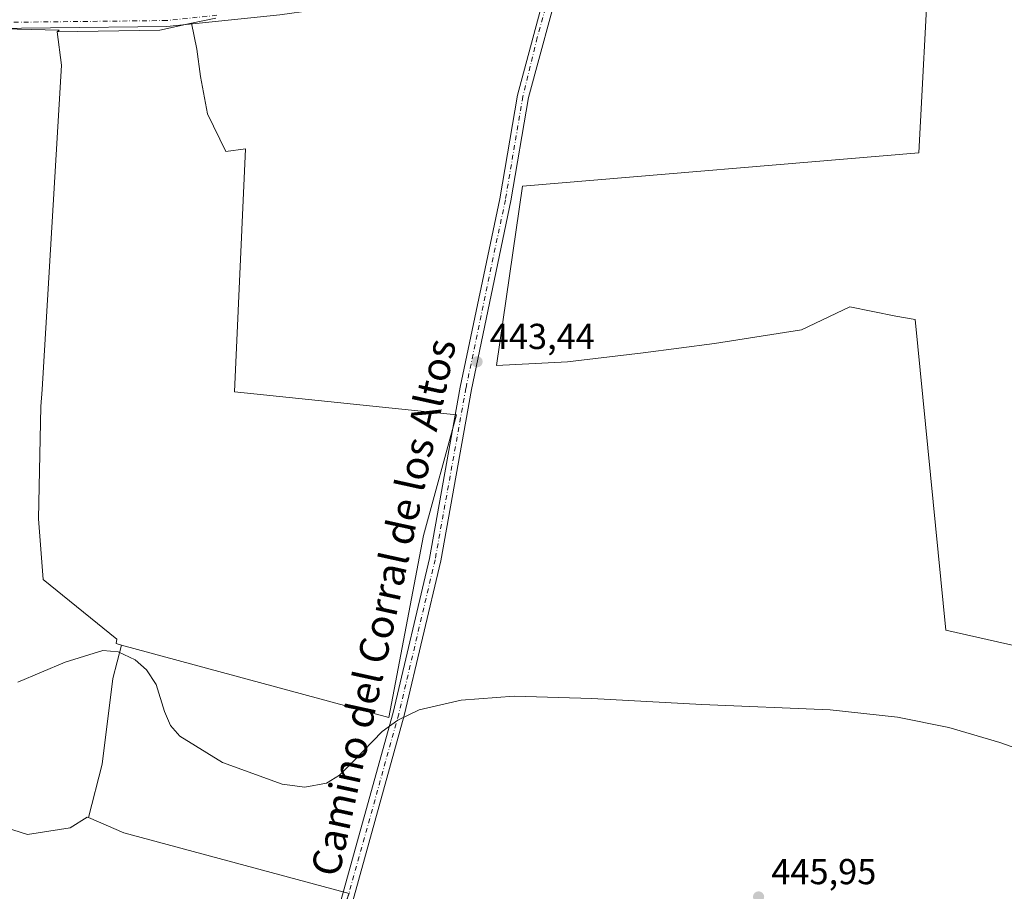
# Model space of a CAD drawing. Units: metres. Extents: x 598249 to 601730, y 4655094 to 4657455.
# Drawn here: x 598750 to 599024, y 4656154 to 4656396 of the extents above; entities that cross this region are included whole.
import ezdxf
from ezdxf.enums import TextEntityAlignment as Align

# ---------------------------------------------------------------- set-up
doc = ezdxf.new("R2010")
doc.units = ezdxf.units.M
doc.header["$MEASUREMENT"] = 0
doc.linetypes.add('DGN Style 4', pattern=[2.6384748266838614, 1.318413404963828, -0.6592067024819142, 0.001648016756204785, -0.6592067024819142])
for name, color, linetype, lineweight in [('Cultivos herbáceos CxS', 92, 'Continuous', 0), ('Cultivos leñosos CxS', 92, 'Continuous', 0), ('Curva de nivel normal', 30, 'Continuous', 0), ('Pista no pavimentada Cxs', 111, 'Continuous', 0), ('Pista no pavimentada eje', 91, 'DGN Style 4', 0), ('Punto de cota en terreno', 7, 'Continuous', 0), ('Rótulo de punto de cota en terreno', 7, 'Continuous', 0), ('Suelo desnudo CxS', 253, 'Continuous', 0), ('Texto cartográfico', 7, 'Continuous', 0)]:
    doc.layers.add(name, color=color, linetype=linetype, lineweight=lineweight)
doc.styles.add('Style-Arial', font='txt')

# ---------------------------------------------------------------- blocks, each defined once
blk = doc.blocks.new('*U23')
at = {"layer": 'Cultivos herbáceos CxS', "color": 92, "linetype": 'Continuous', "lineweight": 0}
for points in [[(598841.7295000004, 4656153.626300001, 446.0212999999931), (598779.1789999995, 4656170.532099999, 445.7356), (598769.3476999998, 4656174.7455, 445.6088000000018), (598773.1366999998, 4656189.584100001, 445.380799999999), (598776.1024000002, 4656213.304500001, 445.1275000000023), (598778.4967, 4656222.615499999, 445.251099999994), (598852.6876999997, 4656202.477499999, 444.9333000000043), (598862.3236999996, 4656253.045299999, 444.2350000000006), (598871.4880999997, 4656286.4867, 443.8417000000045), (598809.8726000005, 4656292.829700001, 443.6073999999935), (598812.9867000004, 4656360.274700001, 442.5488000000041), (598807.4781, 4656359.5405, 442.6760000000068), (598802.4013, 4656370.0329, 442.4294999999984), (598800.4833000004, 4656380.412500001, 442.3614999999991), (598799.4682, 4656387.9715, 442.2972000000009), (598797.9720999999, 4656395.1437, 442.1300999999949), (598804.6864999998, 4656396.590700001, 442.0234000000055)], [(599002.6546999998, 4656413.458699999, 441.6150999999954), (598999.7615, 4656359.234099999, 442.4887000000017), (598889.7717000004, 4656349.897700001, 442.7890999999945), (598882.5597000001, 4656300.222300001, 443.5929999999935), (598902.2880999995, 4656301.161499999, 443.5078000000067), (598923.3066999996, 4656303.7093, 443.7155999999959), (598943.0513000004, 4656306.255899999, 443.3377999999939), (598967.2544999998, 4656310.077099999, 443.3313999999955), (598980.6297000004, 4656316.445699999, 443.2247999999963), (598993.3683000002, 4656313.8979, 443.3093999999983), (598998.7753, 4656312.896700001, 443.4263999999966), (599007.3317, 4656226.7753, 444.7391000000061), (599045.4369000001, 4656218.098099999, 444.6665000000066), (599044.1431, 4656272.905900001, 443.9529999999941), (599040.3066999996, 4656279.9395, 443.8975000000065), (599039.6678999999, 4656324.0595, 442.9851000000053), (599175.1451000003, 4656326.4121, 442.5136000000057), (599175.1467000004, 4656414.502699999, 440.6719000000012)]]:
    blk.add_polyline3d(points, dxfattribs=at)
blk = doc.blocks.new('5PATER')
at = {"layer": 'Suelo desnudo CxS', "linetype": 'Continuous', "lineweight": 0}
h = blk.add_hatch(color=51, dxfattribs=at)
edge = h.paths.add_edge_path()
edge.add_ellipse((0, 0), major_axis=(-0.1095731443231308, -0.1110710700762829), ratio=0.9994222409660322, start_angle=0, end_angle=360)

msp = doc.modelspace()

# ---------------------------------------------------------------- linework, layer by layer
at = {"layer": 'Cultivos herbáceos CxS', "color": 92, "linetype": 'Continuous', "lineweight": 0, "extrusion": (0.01518410262207536, 0.003272279951453543, 0.9998793603287758), "elevation": 24771.31509460226, "flags": 128}
msp.add_lwpolyline([(598728.9407190967, 4656340.461707617), (598722.225473023, 4656339.014699869)], dxfattribs=at)
at = {"layer": 'Cultivos herbáceos CxS', "color": 92, "linetype": 'Continuous', "lineweight": 0, "extrusion": (0.009641498144980349, 0.05254838593114234, 0.9985718344964233), "elevation": 250892.4734413769, "flags": 128}
msp.add_lwpolyline([(251342.9024099885, -4681064.825776596), (251332.4721524846, -4681062.45238116), (251267.89773312, -4681057.104754378)], dxfattribs=at)
at = {"layer": 'Cultivos herbáceos CxS', "color": 92, "linetype": 'Continuous', "lineweight": 0}
for points in [[(599002.6546999998, 4656413.458699999, 441.6150999999954), (598999.7615, 4656359.234099999, 442.4887000000017), (598889.7717000004, 4656349.897700001, 442.7890999999945), (598882.5597000001, 4656300.222300001, 443.5929999999935), (598902.2880999995, 4656301.161499999, 443.5078000000067), (598923.3066999996, 4656303.7093, 443.7155999999959), (598943.0513000004, 4656306.255899999, 443.3377999999939), (598967.2544999998, 4656310.077099999, 443.3313999999955), (598980.6297000004, 4656316.445699999, 443.2247999999963), (598993.3683000002, 4656313.8979, 443.3093999999983), (598998.7753, 4656312.896700001, 443.4263999999966), (599007.3317, 4656226.7753, 444.7391000000061), (599045.4369000001, 4656218.098099999, 444.6665000000066), (599044.1431, 4656272.905900001, 443.9529999999941), (599040.3066999996, 4656279.9395, 443.8975000000065), (599039.6678999999, 4656324.0595, 442.9851000000053), (599175.1451000003, 4656326.4121, 442.5136000000057), (599175.1467000004, 4656414.502699999, 440.6719000000012), (599218.5261000004, 4656415.169500001, 440.5043000000006), (599241.2166999998, 4656411.164899999, 440.4722000000039), (599248.4870999996, 4656408.7415, 440.6356999999989)], [(598778.4967, 4656222.615499999, 445.251099999994), (598852.6876999997, 4656202.477499999, 444.9333000000043), (598862.3236999996, 4656253.045299999, 444.2350000000006), (598871.4880999997, 4656286.4867, 443.8417000000045), (598809.8726000005, 4656292.829700001, 443.6073999999935), (598812.9867000004, 4656360.274700001, 442.5488000000041), (598807.4781, 4656359.5405, 442.6760000000068), (598802.4013, 4656370.0329, 442.4294999999984), (598800.4833000004, 4656380.412500001, 442.3614999999991), (598799.4682, 4656387.9715, 442.2972000000009), (598797.9720999999, 4656395.1437, 442.1300999999949)], [(598778.4967, 4656222.615499999, 445.251099999994), (598776.1024000002, 4656213.304500001, 445.1275000000023), (598773.1366999998, 4656189.584100001, 445.380799999999), (598769.3476999998, 4656174.7455, 445.6088000000018)]]:
    msp.add_polyline3d(points, dxfattribs=at)
at = {"layer": 'Cultivos leñosos CxS', "color": 92, "linetype": 'Continuous', "lineweight": 0, "extrusion": (0.002533931044665211, 0.03716295367650944, 0.999306006220066), "elevation": 175004.4962145702, "flags": 128}
msp.add_lwpolyline([(-280527.1977647112, -4683065.630835331), (-280616.681188789, -4683069.609439921), (-280616.0895954918, -4683069.053723895)], dxfattribs=at)
at = {"layer": 'Cultivos leñosos CxS', "color": 92, "linetype": 'Continuous', "lineweight": 0, "extrusion": (0.003163545964247615, 0.01224864147643732, 0.9999199781777108), "elevation": 59370.93431578547, "flags": 128}
msp.add_lwpolyline([(598793.5764470998, 4656017.212823338), (598784.7712294986, 4656015.31528099), (598756.2553665913, 4656014.794241901)], dxfattribs=at)
msp.add_lwpolyline([(598793.5764470998, 4656017.212823338), (598784.7712294986, 4656015.31528099), (598756.2553665913, 4656014.794241901)], dxfattribs=at)
at = {"layer": 'Cultivos leñosos CxS', "color": 92, "linetype": 'Continuous', "lineweight": 0, "extrusion": (0.01518410262207536, 0.003272279951453543, 0.9998793603287758), "elevation": 24771.31509460226, "flags": 128}
msp.add_lwpolyline([(598728.9407190967, 4656340.461707617), (598722.225473023, 4656339.014699869)], dxfattribs=at)
at = {"layer": 'Cultivos leñosos CxS', "color": 92, "linetype": 'Continuous', "lineweight": 0, "extrusion": (0.009641498144980349, 0.05254838593114234, 0.9985718344964233), "elevation": 250892.4734413769, "flags": 128}
msp.add_lwpolyline([(251342.9024099885, -4681064.825776596), (251332.4721524846, -4681062.45238116), (251267.89773312, -4681057.104754378)], dxfattribs=at)
at = {"layer": 'Cultivos leñosos CxS', "color": 92, "linetype": 'Continuous', "lineweight": 0}
for points in [[(599002.6546999998, 4656413.458699999, 441.6150999999954), (598999.7615, 4656359.234099999, 442.4887000000017), (598889.7717000004, 4656349.897700001, 442.7890999999945), (598882.5597000001, 4656300.222300001, 443.5929999999935), (598902.2880999995, 4656301.161499999, 443.5078000000067), (598923.3066999996, 4656303.7093, 443.7155999999959), (598943.0513000004, 4656306.255899999, 443.3377999999939), (598967.2544999998, 4656310.077099999, 443.3313999999955), (598980.6297000004, 4656316.445699999, 443.2247999999963), (598993.3683000002, 4656313.8979, 443.3093999999983), (598998.7753, 4656312.896700001, 443.4263999999966), (599007.3317, 4656226.7753, 444.7391000000061), (599045.4369000001, 4656218.098099999, 444.6665000000066), (599044.1431, 4656272.905900001, 443.9529999999941), (599040.3066999996, 4656279.9395, 443.8975000000065), (599039.6678999999, 4656324.0595, 442.9851000000053), (599175.1451000003, 4656326.4121, 442.5136000000057), (599175.1467000004, 4656414.502699999, 440.6719000000012), (599218.5261000004, 4656415.169500001, 440.5043000000006), (599241.2166999998, 4656411.164899999, 440.4722000000039), (599248.4870999996, 4656408.7415, 440.6356999999989)], [(599175.1467000004, 4656414.502699999, 440.6719000000012), (599175.1451000003, 4656326.4121, 442.5136000000057), (599039.6678999999, 4656324.0595, 442.9851000000053), (599040.3066999996, 4656279.9395, 443.8975000000065), (599044.1431, 4656272.905900001, 443.9529999999941), (599045.4369000001, 4656218.098099999, 444.6665000000066), (599007.3317, 4656226.7753, 444.7391000000061), (598998.7753, 4656312.896700001, 443.4263999999966), (598993.3683000002, 4656313.8979, 443.3093999999983), (598980.6297000004, 4656316.445699999, 443.2247999999963), (598967.2544999998, 4656310.077099999, 443.3313999999955), (598943.0513000004, 4656306.255899999, 443.3377999999939), (598923.3066999996, 4656303.7093, 443.7155999999959), (598902.2880999995, 4656301.161499999, 443.5078000000067), (598882.5597000001, 4656300.222300001, 443.5929999999935), (598889.7717000004, 4656349.897700001, 442.7890999999945), (598999.7615, 4656359.234099999, 442.4887000000017), (599002.6546999998, 4656413.458699999, 441.6150999999954)], [(598804.6864999998, 4656396.590700001, 442.0234000000055), (598797.9720999999, 4656395.1437, 442.1300999999949), (598789.1670000004, 4656393.246300001, 442.1812000000064), (598760.6513, 4656392.725299999, 442.2777999999962), (598761.2792999997, 4656393.2391, 442.2571000000025), (598671.7326999997, 4656395.3597, 442.4052999999985), (598625.2169000005, 4656393.7349, 442.334600000002), (598627.5881000003, 4656404.0089, 441.985799999995)], [(598671.7326999997, 4656395.3597, 442.4052999999985), (598761.2792999997, 4656393.2391, 442.2571000000025), (598760.6513, 4656392.725299999, 442.2777999999962), (598761.8816999998, 4656383.507300001, 442.3378999999986), (598756.4911000002, 4656293.523499999, 443.834400000007), (598756.1634999998, 4656288.8015, 443.9450999999972), (598755.5389, 4656257.603499999, 444.3092999999935), (598756.7862999998, 4656240.757099999, 444.585699999996), (598777.2509000005, 4656224.2303, 445.1882000000041), (598777.0528999995, 4656223.007300001, 445.2853000000032), (598778.4967, 4656222.615499999, 445.251099999994), (598776.1024000002, 4656213.304500001, 445.1275000000023), (598773.1366999998, 4656189.584100001, 445.380799999999), (598769.3476999998, 4656174.7455, 445.6088000000018), (598769.0091000004, 4656174.890699999, 445.6079000000027), (598764.2729000002, 4656171.931100001, 445.8263000000007), (598752.4172999999, 4656170.0593, 445.9035000000004), (598742.4336999999, 4656173.179099999, 445.8603000000003)], [(598778.4967, 4656222.615499999, 445.251099999994), (598852.6876999997, 4656202.477499999, 444.9333000000043), (598862.3236999996, 4656253.045299999, 444.2350000000006), (598871.4880999997, 4656286.4867, 443.8417000000045), (598809.8726000005, 4656292.829700001, 443.6073999999935), (598812.9867000004, 4656360.274700001, 442.5488000000041), (598807.4781, 4656359.5405, 442.6760000000068), (598802.4013, 4656370.0329, 442.4294999999984), (598800.4833000004, 4656380.412500001, 442.3614999999991), (598799.4682, 4656387.9715, 442.2972000000009), (598797.9720999999, 4656395.1437, 442.1300999999949)], [(598760.6513, 4656392.725299999, 442.2777999999962), (598761.8816999998, 4656383.507300001, 442.3378999999986), (598756.4911000002, 4656293.523499999, 443.834400000007), (598756.1634999998, 4656288.8015, 443.9450999999972), (598755.5389, 4656257.603499999, 444.3092999999935), (598756.7862999998, 4656240.757099999, 444.585699999996), (598777.2509000005, 4656224.2303, 445.1882000000041), (598777.0528999995, 4656223.007300001, 445.2853000000032), (598778.4967, 4656222.615499999, 445.251099999994)], [(598760.6513, 4656392.725299999, 442.2777999999962), (598761.8816999998, 4656383.507300001, 442.3378999999986), (598756.4911000002, 4656293.523499999, 443.834400000007), (598756.1634999998, 4656288.8015, 443.9450999999972), (598755.5389, 4656257.603499999, 444.3092999999935), (598756.7862999998, 4656240.757099999, 444.585699999996), (598777.2509000005, 4656224.2303, 445.1882000000041), (598777.0528999995, 4656223.007300001, 445.2853000000032), (598778.4967, 4656222.615499999, 445.251099999994)], [(598778.4967, 4656222.615499999, 445.251099999994), (598776.1024000002, 4656213.304500001, 445.1275000000023), (598773.1366999998, 4656189.584100001, 445.380799999999), (598769.3476999998, 4656174.7455, 445.6088000000018)], [(598742.4336999999, 4656173.179099999, 445.8603000000003), (598752.4172999999, 4656170.0593, 445.9035000000004), (598764.2729000002, 4656171.931100001, 445.8263000000007), (598769.0091000004, 4656174.890699999, 445.6079000000027), (598769.3476999998, 4656174.7455, 445.6088000000018), (598779.1789999995, 4656170.532099999, 445.7356), (598841.7295000004, 4656153.626300001, 446.0212999999931), (598839.5586999999, 4656148.392100001, 446.1068999999989), (598827.7994999997, 4656093.7619, 447.0065999999933), (598828.1387, 4656093.3595, 447.0155999999988), (598823.7068999996, 4656090.589299999, 446.8362999999954), (598822.2314999999, 4656089.668299999, 446.7958999999974), (598814.8837000001, 4656073.3397, 447.2244000000064), (598735.5724999999, 4656111.0109, 447.0654000000068)], [(598739.0296999998, 4656174.488500001, 445.7467999999935), (598742.4336999999, 4656173.179099999, 445.8603000000003), (598752.4172999999, 4656170.0593, 445.9035000000004), (598764.2729000002, 4656171.931100001, 445.8263000000007), (598769.0091000004, 4656174.890699999, 445.6079000000027), (598769.3476999998, 4656174.7455, 445.6088000000018)], [(598739.0296999998, 4656174.488500001, 445.7467999999935), (598742.4336999999, 4656173.179099999, 445.8603000000003), (598752.4172999999, 4656170.0593, 445.9035000000004), (598764.2729000002, 4656171.931100001, 445.8263000000007), (598769.0091000004, 4656174.890699999, 445.6079000000027), (598769.3476999998, 4656174.7455, 445.6088000000018)]]:
    msp.add_polyline3d(points, dxfattribs=at)
msp.add_polyline3d([(598778.4967, 4656222.615499999, 445.251099999994), (598777.0528999995, 4656223.007300001, 445.2853000000032), (598777.2509000005, 4656224.2303, 445.1882000000041), (598756.7862999998, 4656240.757099999, 444.585699999996), (598755.5389, 4656257.603499999, 444.3092999999935), (598756.1634999998, 4656288.8015, 443.9450999999972), (598756.4911000002, 4656293.523499999, 443.834400000007), (598761.8816999998, 4656383.507300001, 442.3378999999986), (598760.6513, 4656392.725299999, 442.2777999999962), (598789.1670000004, 4656393.246300001, 442.1812000000064), (598797.9720999999, 4656395.1437, 442.1300999999949), (598799.4682, 4656387.9715, 442.2972000000009), (598800.4833000004, 4656380.412500001, 442.3614999999991), (598802.4013, 4656370.0329, 442.4294999999984), (598807.4781, 4656359.5405, 442.6760000000068), (598812.9867000004, 4656360.274700001, 442.5488000000041), (598809.8726000005, 4656292.829700001, 443.6073999999935), (598871.4880999997, 4656286.4867, 443.8417000000045), (598862.3236999996, 4656253.045299999, 444.2350000000006), (598852.6876999997, 4656202.477499999, 444.9333000000043)], close=True, dxfattribs=at)
at = {"layer": 'Curva de nivel normal', "color": 30, "linetype": 'Continuous', "lineweight": 0, "elevation": 445, "flags": 128}
msp.add_lwpolyline([(598749.75, 4656212.3301), (598762.9500000002, 4656217.9001), (598773.3700000001, 4656221.0801), (598777.5700000003, 4656220.690099999), (598782.3700000001, 4656218.5101), (598785.5, 4656215.7401), (598788.1799999997, 4656211.620100001), (598790.4500000002, 4656204.130100001), (598792.0899999999, 4656200.290100001), (598794.6799999997, 4656197.280099999), (598806.6100000005, 4656190.030099999), (598823.1500000004, 4656183.9801), (598829.4000000004, 4656183.170100001), (598835.4000000004, 4656184.2501), (598839.0599999996, 4656186.520099999), (598843.0099999999, 4656190.5101), (598850.8899999997, 4656198.6501), (598855.2100000001, 4656201.7401), (598861.1399999997, 4656204.600099999), (598872.7800000003, 4656207.3201), (598887.54, 4656208.380100001), (598909.0099999999, 4656207.7601), (598939.5499999998, 4656206.0701), (598975.1500000004, 4656204.600099999), (598993.8399999999, 4656202.640100001), (599008.1100000005, 4656199.7501), (599022.2999999998, 4656195.610099999), (599040.0300000003, 4656189.2401)], dxfattribs=at)
at = {"layer": 'Pista no pavimentada Cxs', "color": 111, "linetype": 'Continuous', "lineweight": 0}
for points in [[(598668.1201, 4655751.4301, 452.2317000000039), (598671.3901000004, 4655759.350099999, 452.8821999999927), (598678.0401, 4655779.5001, 452.5927999999985), (598711.6501000002, 4655832.2501, 451.7246000000014), (598718.0100999996, 4655840.380100001, 451.5400999999983), (598728.2801000001, 4655851.0001, 451.2976999999955), (598745.1401000004, 4655872.190099999, 450.9167000000016), (598757.4101, 4655894.470100001, 450.3885000000009), (598767.4801000003, 4655910.120100001, 450.0224000000017), (598771.1001000004, 4655917.770099999, 449.8567999999942), (598786.7401000002, 4655969.370100001, 448.9808000000049), (598805.3501000004, 4656017.640100001, 447.9352999999974), (598809.3400999998, 4656035.620100001, 447.6153999999952), (598813.8601000002, 4656067.840100001, 447.3165000000009), (598829.8101000005, 4656116.9901, 446.6223999999929), (598853.9600999998, 4656203.860099999, 445.2639000000054), (598864.0201000003, 4656246.610099999, 444.6054000000004), (598872.5601000005, 4656294.1501, 443.7746000000043), (598883.5100999996, 4656346.470100001, 442.7877000000008), (598888.3800999997, 4656375.170100001, 442.1157999999996), (598897.2587000001, 4656407.9691, 441.8334999999934)], [(598897.2587000001, 4656407.9691, 441.8334999999934), (598822.5000999998, 4656397.4901, 441.9403000000021), (598791.1501000002, 4656394.2301, 442.3263000000007), (598726.4401000004, 4656393.4901, 442.5446999999986), (598672.6300999997, 4656394.090100001, 442.5362000000023)], [(598745.1401000004, 4655872.190099999, 450.9167000000016), (598757.4101, 4655894.470100001, 450.3885000000009), (598767.4801000003, 4655910.120100001, 450.0224000000017), (598771.1001000004, 4655917.770099999, 449.8567999999942), (598786.7401000002, 4655969.370100001, 448.9808000000049), (598805.3501000004, 4656017.640100001, 447.9352999999974), (598809.3400999998, 4656035.620100001, 447.6153999999952), (598813.8601000002, 4656067.840100001, 447.3165000000009), (598829.8101000005, 4656116.9901, 446.6223999999929), (598853.9600999998, 4656203.860099999, 445.2639000000054), (598864.0201000003, 4656246.610099999, 444.6054000000004), (598872.5601000005, 4656294.1501, 443.7746000000043), (598883.5100999996, 4656346.470100001, 442.7877000000008), (598888.3800999997, 4656375.170100001, 442.1157999999996), (598897.2587000001, 4656407.9691, 441.8334999999934)], [(598900.6401000004, 4656408.350099999, 441.928700000004), (598891.4600999998, 4656374.5001, 442.2109999999957), (598886.6101000002, 4656345.890100001, 442.929999999993), (598875.6501000002, 4656293.550100001, 443.8267000000051), (598867.1101000002, 4656245.970100001, 444.5513999999966), (598857.0100999996, 4656203.0701, 445.3151000000071), (598843.0701000001, 4656152.920100001, 446.1083999999974), (598841.5900999998, 4656147.590100001, 446.2299000000058), (598832.8300999999, 4656116.090100001, 446.8052000000025), (598816.9401000004, 4656067.130100001, 447.3822999999975), (598812.4401000004, 4656035.0601, 447.7853000000032), (598808.3701, 4656016.720100001, 448.0577000000048), (598789.7200999996, 4655968.350099999, 448.9526000000042), (598774.0500999996, 4655916.630100001, 449.8283999999985), (598770.2301000003, 4655908.590100001, 449.9891000000061), (598760.1201, 4655892.860099999, 450.4075000000012), (598747.7701000003, 4655870.440099999, 451.0043000000006)], [(598900.6401000004, 4656408.350099999, 441.928700000004), (598891.4600999998, 4656374.5001, 442.2109999999957), (598886.6101000002, 4656345.890100001, 442.929999999993), (598875.6501000002, 4656293.550100001, 443.8267000000051), (598867.1101000002, 4656245.970100001, 444.5513999999966), (598857.0100999996, 4656203.0701, 445.3151000000071), (598843.0701000001, 4656152.920100001, 446.1083999999974)], [(598822.5000999998, 4656397.4901, 441.9403000000021), (598791.1501000002, 4656394.2301, 442.3263000000007), (598726.4401000004, 4656393.4901, 442.5446999999986), (598672.6300999997, 4656394.090100001, 442.5362000000023), (598667.4001000002, 4656394.1501, 442.4562000000006), (598660.7001, 4656394.2301, 442.3871999999974), (598520.8501000004, 4656390.640100001, 442.8530000000028), (598482.0601000005, 4656388.6601, 443.1589999999997), (598468.3532999996, 4656387.2271, 443.6432000000059), (598465.9074999997, 4656386.4845, 443.493100000007), (598464.6507000001, 4656385.558300001, 443.4122000000062), (598463.1955000004, 4656383.706300001, 443.3233999999939), (598461.7651000004, 4656381.380100001, 443.2617999999929), (598460.9601999996, 4656379.110099999, 443.2592000000004), (598460.6158999996, 4656383.970899999, 443.1432000000059), (598460.3574999999, 4656386.625499999, 443.1079000000027), (598459.4473000001, 4656390.730900001, 442.9980000000069), (598458.6815, 4656393.146700001, 443.1086000000069), (598460.4835000001, 4656391.5777, 442.9535000000033), (598462.4698999999, 4656390.803500001, 442.9559000000008), (598465.4471000005, 4656390.296700001, 443.7272999999987), (598481.8000999996, 4656392.0101, 443.1889999999985), (598520.7200999996, 4656394.0001, 442.5040000000009), (598624.6801000005, 4656396.6601, 442.2728999999963)]]:
    msp.add_polyline3d(points, dxfattribs=at)
at = {"layer": 'Pista no pavimentada eje', "color": 91, "linetype": 'DGN Style 4', "lineweight": 0}
for points in [[(598899.1825000001, 4656409.8751, 442.0463000000018), (598893.8750999998, 4656391.1801, 442.0151000000042), (598889.9200999998, 4656374.835100001, 442.1655000000028), (598885.0601000005, 4656346.1801, 442.8604999999953), (598874.1051000003, 4656293.850099999, 443.8027000000002), (598865.5651000004, 4656246.290100001, 444.5764000000054), (598855.4851000002, 4656203.465100001, 445.2960000000021), (598841.0931000002, 4656151.692500001, 446.1453000000038)], [(598804.9857000001, 4656397.3555, 442.0709999999963), (598791.0500999996, 4656395.9101, 442.2581000000064), (598726.4401000004, 4656395.165100001, 442.3727999999974), (598669.7732999995, 4656395.8051, 442.3932000000059)]]:
    msp.add_polyline3d(points, dxfattribs=at)

# ---------------------------------------------------------------- block references
at = {"layer": 'Cultivos herbáceos CxS', "color": 92, "linetype": 'Continuous', "lineweight": 0}
msp.add_blockref('*U23', (0, 0), dxfattribs=at)
at = {"layer": 'Punto de cota en terreno', "color": 7, "linetype": 'Continuous', "lineweight": 0, "xscale": 10, "yscale": 10, "zscale": 10}
for p in [(598877.2100000001, 4656301.220000001, 443.4400000000023), (598955.3200000003, 4656152.710000001, 445.9499999999971)]:
    msp.add_blockref('5PATER', p, dxfattribs=at)

# ---------------------------------------------------------------- texts
at = {"layer": 'Rótulo de punto de cota en terreno', "color": 7, "linetype": 'Continuous', "lineweight": 0, "style": 'Style-Arial'}
for s, p in [('443,44', (598880.7378000002, 4656304.7478)), ('445,95', (598958.8477999996, 4656156.2378))]:
    msp.add_text(s, height=7.000000000000002, dxfattribs=at).set_placement(p)
at = {"layer": 'Texto cartográfico', "color": 7, "linetype": 'Continuous', "lineweight": 0, "style": 'Style-Arial'}
msp.add_text('Camino del Corral de los Altos', height=8, rotation=77.61351012672223, dxfattribs=at).set_placement((598851.2281429475, 4656233.090023718), align=Align.MIDDLE_CENTER)

doc.saveas('drawing.dxf')
